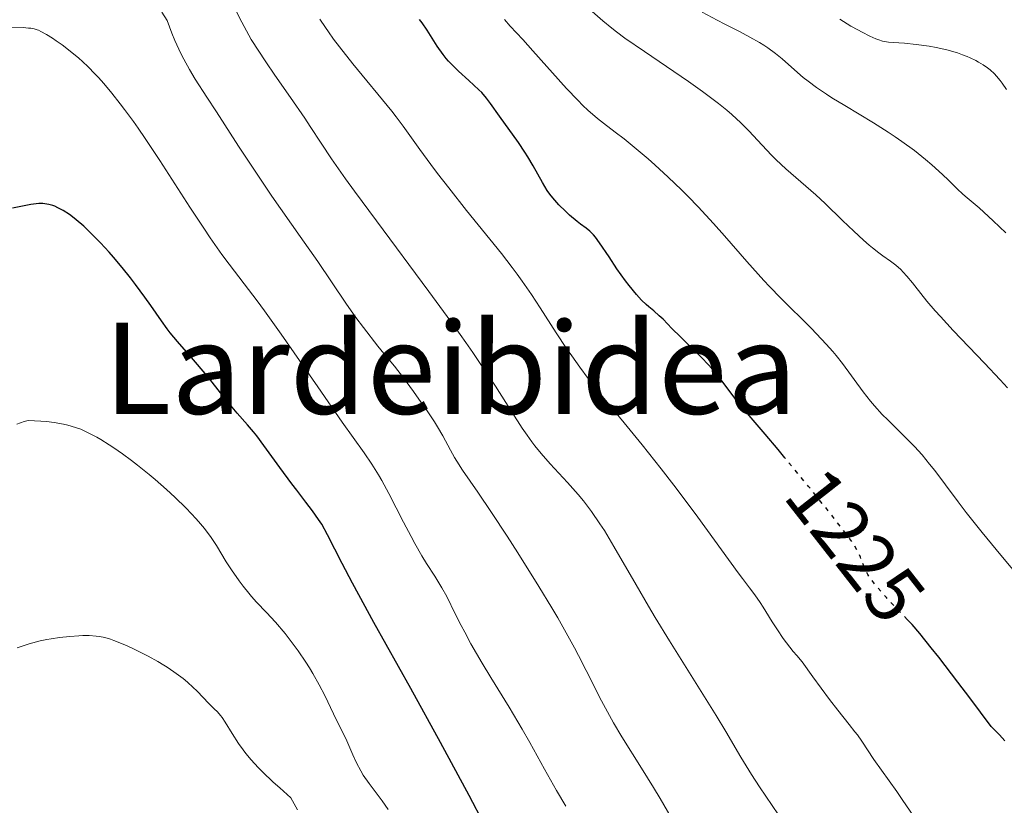
# Model space of a CAD drawing. Units: metres. Extents: x 657977 to 661429, y 4758013 to 4760405.
# Drawn here: x 658257 to 658381, y 4758351 to 4758449 of the extents above; entities that cross this region are included whole.
import ezdxf
from ezdxf.enums import TextEntityAlignment as Align

# ---------------------------------------------------------------- set-up
doc = ezdxf.new("R2010")
doc.units = ezdxf.units.M
doc.header["$MEASUREMENT"] = 0
doc.linetypes.add('DGN Style 5', pattern=[1.217945, 0.521977, -0.695969])
for name, color, linetype, lineweight in [('Cota de curva de nivel directora', 7, 'Continuous', 0), ('Curva de nivel directora', 30, 'Continuous', 30), ('Curva de nivel directora no vista', 30, 'DGN Style 5', 30), ('Curva de nivel intermedia', 30, 'Continuous', 0), ('Texto de Área (paraje) menor', 7, 'Continuous', 0)]:
    doc.layers.add(name, color=color, linetype=linetype, lineweight=lineweight)
doc.styles.add('Style-Arial', font='arial.ttf')

msp = doc.modelspace()

# ---------------------------------------------------------------- linework, layer by layer
at = {"layer": 'Curva de nivel directora', "color": 30, "linetype": 'Continuous', "lineweight": 30, "flags": 128}
for points, elevation in [([(658353.42, 4758394.3), (658352.58, 4758395.32), (658350.94, 4758397.27), (658349.19, 4758399.31), (658347.78, 4758400.95), (658347.23, 4758401.63), (658345.38, 4758404.13), (658344.63, 4758405.06), (658344.23, 4758405.53), (658343.8, 4758406), (658342.9, 4758406.94), (658341.98, 4758407.86), (658340.79, 4758409), (658340.24, 4758409.53), (658339.18, 4758410.6), (658338.06, 4758411.74), (658337.57, 4758412.2), (658336.88, 4758412.79), (658336.26, 4758413.31), (658335.92, 4758413.62), (658335.36, 4758414.17), (658334.73, 4758414.87), (658333.8, 4758415.99), (658333.32, 4758416.61), (658332.25, 4758418.09), (658331.25, 4758419.6), (658330.06, 4758421.39), (658329.54, 4758422.09), (658329.3, 4758422.37), (658328.84, 4758422.83), (658328.36, 4758423.22), (658327.65, 4758423.74), (658327.24, 4758424.06), (658326.27, 4758424.87), (658325.74, 4758425.36), (658324.93, 4758426.17), (658324.15, 4758427.05), (658323.79, 4758427.52), (658323.46, 4758427.99), (658322.85, 4758428.97), (658321.68, 4758431.08), (658321.01, 4758432.22), (658320.64, 4758432.81), (658319.83, 4758434.01), (658317.45, 4758437.32), (658316.32, 4758438.93), (658315.79, 4758439.62), (658315.19, 4758440.31), (658314.84, 4758440.66), (658313.56, 4758441.84), (658312.27, 4758443.02), (658311.62, 4758443.64), (658311.01, 4758444.29), (658310.72, 4758444.62), (658310.32, 4758445.13), (658309.58, 4758446.16), (658308.31, 4758448.17), (658307.68, 4758449.1), (658307.35, 4758449.53)], 1225), ([(658319.3, 4758340.89), (658313.59, 4758351.73), (658310, 4758358.42), (658306.24, 4758365.24), (658301.6, 4758373.55), (658299.7, 4758377.01), (658298.91, 4758378.49), (658297.61, 4758380.99), (658295.76, 4758384.58), (658295.01, 4758385.91), (658294.63, 4758386.51), (658293.85, 4758387.63), (658293.03, 4758388.71), (658291.86, 4758390.2), (658291.23, 4758391.02), (658289.73, 4758393.06), (658287.72, 4758395.84), (658286.82, 4758397.05), (658286.4, 4758397.57), (658285.65, 4758398.46), (658284.34, 4758399.93), (658283.71, 4758400.66), (658282.72, 4758401.89), (658281.21, 4758403.82), (658280.33, 4758404.9), (658278.84, 4758406.63), (658276.82, 4758408.95), (658275.92, 4758410.04), (658275.52, 4758410.56), (658274.8, 4758411.54), (658273.47, 4758413.48), (658272.73, 4758414.54), (658271.55, 4758416.13), (658270.89, 4758416.98), (658269.85, 4758418.28), (658268.76, 4758419.57), (658268.2, 4758420.19), (658267.1, 4758421.39), (658266.38, 4758422.13), (658265.45, 4758423.04), (658265, 4758423.46), (658264.05, 4758424.29), (658263.6, 4758424.64), (658263.19, 4758424.95), (658262.43, 4758425.45), (658261.76, 4758425.81), (658261.34, 4758425.98), (658261.09, 4758426.07), (658260.6, 4758426.2), (658260.34, 4758426.26), (658259.84, 4758426.32), (658259.35, 4758426.33), (658259.02, 4758426.31), (658258.34, 4758426.22), (658257.49, 4758426.04), (658256.04, 4758425.74)], 1250), ([(658381.16, 4758358.62), (658380.47, 4758359.37), (658379.45, 4758360.42), (658376.74, 4758364.03), (658375.23, 4758366.03), (658372.82, 4758369.17), (658371.88, 4758370.36), (658370.44, 4758372.14), (658369.46, 4758373.28), (658368.98, 4758373.81), (658368.86, 4758373.93)], 1225)]:
    msp.add_lwpolyline(points, dxfattribs=dict(at, elevation=elevation))
at = {"layer": 'Curva de nivel directora no vista', "color": 30, "linetype": 'DGN Style 5', "lineweight": 30, "elevation": 1225, "flags": 128}
msp.add_lwpolyline([(658368.86, 4758373.93), (658368.22, 4758374.57), (658367.01, 4758375.83), (658366.22, 4758376.68), (658365.73, 4758377.24), (658364.88, 4758378.23), (658364.21, 4758379.11), (658363.89, 4758379.58), (658363.73, 4758379.86), (658363.47, 4758380.4), (658362.96, 4758381.76), (658362.71, 4758382.31), (658362.55, 4758382.6), (658362.21, 4758383.19), (658362, 4758383.52), (658361.6, 4758384.1), (658360.8, 4758385.18), (658359, 4758387.48), (658356.4, 4758390.69), (658353.42, 4758394.3)], dxfattribs=at)
at = {"layer": 'Curva de nivel intermedia', "color": 30, "linetype": 'Continuous', "lineweight": 0, "flags": 128}
for points, elevation in [([(658352.61, 4758349.29), (658350.22, 4758352.82), (658349.2, 4758354.39), (658347.87, 4758356.58), (658345.98, 4758359.79), (658344.77, 4758361.8), (658342.45, 4758365.51), (658338.86, 4758371.24), (658337.08, 4758374.16), (658336.24, 4758375.58), (658334.65, 4758378.3), (658331.87, 4758383.12), (658330.66, 4758385.12), (658330.1, 4758385.99), (658329.03, 4758387.54), (658328.01, 4758388.87), (658327.35, 4758389.68), (658326, 4758391.19), (658323.83, 4758393.53), (658322.68, 4758394.84), (658321.9, 4758395.81), (658321.51, 4758396.32), (658320.91, 4758397.14), (658320.31, 4758398.02), (658319.02, 4758400.01), (658316.92, 4758403.31), (658315.6, 4758405.31), (658314.06, 4758407.58), (658313.19, 4758408.83), (658311.75, 4758410.85), (658308.54, 4758415.24), (658301.92, 4758424.14), (658299.14, 4758427.9), (658298.02, 4758429.46), (658296.26, 4758431.98), (658294.96, 4758433.93), (658293.58, 4758436.05), (658292.9, 4758437.08), (658291.08, 4758439.69), (658289.1, 4758442.52), (658287.98, 4758444.17), (658286.11, 4758447), (658284.96, 4758449.17), (658283.08, 4758452.84)], 1235), ([(658331.82, 4758360.91), (658331.3, 4758361.82), (658330.31, 4758363.68), (658328.38, 4758367.49), (658327.4, 4758369.4), (658326.9, 4758370.34), (658325.86, 4758372.22), (658324.78, 4758374.12), (658324.02, 4758375.4), (658322.4, 4758378.06), (658319.75, 4758382.3), (658318.39, 4758384.41), (658316.44, 4758387.38), (658314.69, 4758389.95), (658312.79, 4758392.73), (658312.06, 4758393.85), (658311.76, 4758394.35), (658311.25, 4758395.26), (658310.27, 4758397.08), (658309.62, 4758398.18), (658309.22, 4758398.82), (658308.3, 4758400.21), (658307.28, 4758401.69), (658306.6, 4758402.65), (658305.33, 4758404.37), (658304.19, 4758405.83), (658302.86, 4758407.44), (658302.11, 4758408.35), (658300.29, 4758410.7), (658299.33, 4758411.98), (658298.04, 4758413.78), (658294.51, 4758419.03), (658292.31, 4758422.17), (658288.74, 4758427.27), (658286.95, 4758429.89), (658284.51, 4758433.57), (658281.74, 4758437.88), (658280.53, 4758439.75), (658279.05, 4758442.02), (658278.34, 4758443.21), (658277.63, 4758444.52), (658277.26, 4758445.25), (658276.51, 4758446.89), (658276.12, 4758447.82), (658275.51, 4758449.39), (658274.86, 4758450.44)], 1240), ([(658369.68, 4758349.09), (658368.23, 4758351.23), (658367.53, 4758352.26), (658364.65, 4758356.28), (658363.13, 4758358.59), (658362.57, 4758359.37), (658362.26, 4758359.78), (658361.54, 4758360.69), (658360.1, 4758362.49), (658359.07, 4758363.85), (658356.96, 4758366.71), (658355.62, 4758368.59), (658354.91, 4758369.36), (658354.46, 4758369.89), (658353.62, 4758370.97), (658353.22, 4758371.52), (658352.49, 4758372.6), (658351.82, 4758373.64), (658351.03, 4758374.91), (658350.67, 4758375.48), (658350.3, 4758376.05), (658349.62, 4758377.04), (658348.98, 4758377.91), (658348.07, 4758379.1), (658347.55, 4758379.79), (658342.46, 4758386.8), (658340.47, 4758389.47), (658339.42, 4758390.84), (658337.82, 4758392.92), (658335.43, 4758395.93), (658333.16, 4758398.71), (658330.41, 4758402.03), (658329.19, 4758403.56), (658328.62, 4758404.29), (658327.55, 4758405.72), (658326.54, 4758407.13), (658325.9, 4758408.07), (658324.6, 4758410.02), (658322.57, 4758413.18), (658321.46, 4758414.85), (658320.28, 4758416.56), (658319.66, 4758417.42), (658319.02, 4758418.29), (658317.67, 4758420.03), (658313.27, 4758425.47), (658311.03, 4758428.31), (658309.63, 4758430.13), (658308.78, 4758431.25), (658307.37, 4758433.16), (658305.3, 4758436.1), (658304.42, 4758437.25), (658303.85, 4758437.96), (658298.94, 4758443.94), (658297.26, 4758446.06), (658296.52, 4758447.05), (658295.87, 4758447.96), (658295.48, 4758448.52), (658294.79, 4758449.57)], 1230), ([(658340.39, 4758428.06), (658338.72, 4758429.66), (658337.02, 4758431.21), (658336.18, 4758431.96), (658334.93, 4758433.03), (658333.14, 4758434.48), (658332.01, 4758435.33), (658330.54, 4758436.45), (658329.78, 4758437.06), (658328.59, 4758438.09), (658327.96, 4758438.69), (658327.3, 4758439.35), (658325.9, 4758440.83), (658321.64, 4758445.59), (658320.36, 4758446.98), (658318.8, 4758448.69), (658318.05, 4758449.54)], 1220), ([(658368.81, 4758417.19), (658368.34, 4758417.7), (658368.03, 4758418), (658367.42, 4758418.56), (658366.73, 4758419.08), (658365.78, 4758419.75), (658365.26, 4758420.13), (658364.48, 4758420.74), (658364.04, 4758421.09), (658363.33, 4758421.7), (658362.12, 4758422.83), (658360.69, 4758424.21), (658358.52, 4758426.32), (658357.33, 4758427.41), (658353.56, 4758430.69), (658352.33, 4758431.84), (658351.73, 4758432.44), (658350.55, 4758433.69), (658348.86, 4758435.5), (658347.88, 4758436.49), (658346.74, 4758437.53), (658346.11, 4758438.08), (658345.06, 4758438.94), (658343.88, 4758439.83), (658343.04, 4758440.45), (658341.25, 4758441.7), (658335.7, 4758445.47), (658333.26, 4758447.18), (658332.21, 4758447.96), (658331.58, 4758448.44), (658330.48, 4758449.34), (658329.14, 4758450.52)], 1215), ([(658369.75, 4758433), (658368.17, 4758434.16), (658367.32, 4758434.75), (658366.44, 4758435.34), (658364.6, 4758436.5), (658360.97, 4758438.69), (658359.36, 4758439.67), (658358.66, 4758440.13), (658357.41, 4758440.97), (658356.36, 4758441.74), (658355.74, 4758442.23), (658354.63, 4758443.17), (658353.06, 4758444.56), (658352.22, 4758445.25), (658351.29, 4758445.94), (658350.77, 4758446.28), (658350.22, 4758446.62), (658349.01, 4758447.31), (658347.69, 4758448), (658345.83, 4758448.95), (658344.88, 4758449.44), (658342.99, 4758450.45)], 1210), ([(658381.37, 4758440.69), (658380.84, 4758441.48), (658380.57, 4758441.85), (658380.11, 4758442.39), (658379.85, 4758442.66), (658379.29, 4758443.16), (658378.96, 4758443.41), (658378.43, 4758443.79), (658377.82, 4758444.16), (658377.49, 4758444.34), (658376.79, 4758444.69), (658376.42, 4758444.85), (658375.82, 4758445.08), (658375.19, 4758445.3), (658373.86, 4758445.68), (658372.5, 4758445.98), (658371.61, 4758446.15), (658369.98, 4758446.39), (658368.52, 4758446.54), (658367.08, 4758446.62), (658366.51, 4758446.67), (658366, 4758446.75), (658365.75, 4758446.8), (658365.26, 4758446.94), (658364.91, 4758447.07), (658364.12, 4758447.42), (658363.16, 4758447.91), (658362.62, 4758448.2), (658361.75, 4758448.7), (658360.35, 4758449.57)], 1205), ([(658325.78, 4758350.4), (658324.62, 4758352.37), (658323.1, 4758355.06), (658321.26, 4758358.4), (658320.29, 4758360.11), (658318.64, 4758362.86), (658316.34, 4758366.62), (658315.26, 4758368.41), (658313.84, 4758370.87), (658313.06, 4758372.3), (658312.6, 4758373.16), (658311.86, 4758374.61), (658310.79, 4758376.81), (658310.17, 4758377.91), (658309.26, 4758379.36), (658308.23, 4758380.99), (658307.65, 4758381.93), (658306.75, 4758383.5), (658306.29, 4758384.36), (658305.34, 4758386.17), (658303.48, 4758389.8), (658302.6, 4758391.42), (658302.18, 4758392.14), (658301.33, 4758393.49), (658300.36, 4758394.9), (658297.61, 4758398.8), (658294.54, 4758403.24), (658289.91, 4758409.89), (658287.8, 4758412.83), (658286.87, 4758414.09), (658285.25, 4758416.23), (658283.36, 4758418.69), (658282.44, 4758419.93), (658280.96, 4758422.01), (658280.15, 4758423.21), (658278.4, 4758425.89), (658274.62, 4758431.74), (658272.76, 4758434.54), (658271.87, 4758435.84), (658271.28, 4758436.66), (658270.16, 4758438.19), (658269.61, 4758438.91), (658268.55, 4758440.24), (658267.52, 4758441.46), (658266.86, 4758442.2), (658266.42, 4758442.67), (658265.57, 4758443.54), (658264.86, 4758444.21), (658264.4, 4758444.63), (658263.51, 4758445.38), (658262.28, 4758446.33), (658261.54, 4758446.85), (658261.08, 4758447.15), (658260.3, 4758447.64), (658259.6, 4758448.02), (658259.31, 4758448.16), (658259.12, 4758448.23), (658258.74, 4758448.34), (658258.35, 4758448.42), (658258.06, 4758448.45), (658257.36, 4758448.5), (658255.83, 4758448.54)], 1245), ([(658381.29, 4758422.64), (658379.7, 4758424.15), (658377.91, 4758425.78), (658376.39, 4758427.07), (658375.85, 4758427.53), (658375.15, 4758428.2), (658374.07, 4758429.29), (658373.31, 4758430), (658371.95, 4758431.21), (658371.14, 4758431.9), (658369.75, 4758433)], 1210), ([(658382.85, 4758379.43), (658381.08, 4758381.5), (658380.05, 4758382.74), (658378.29, 4758384.88), (658376.29, 4758387.42), (658375.27, 4758388.76), (658373.69, 4758390.9), (658372.33, 4758392.69), (658371.68, 4758393.51), (658370.72, 4758394.65), (658369.76, 4758395.72), (658369.27, 4758396.23), (658367.76, 4758397.73), (658366.39, 4758399.06), (658365.71, 4758399.75), (658364.71, 4758400.84), (658364.22, 4758401.42), (658363.28, 4758402.62), (658360.68, 4758406.16), (658359.88, 4758407.18), (658359.48, 4758407.67), (658358.65, 4758408.62), (658358.06, 4758409.26), (658356.73, 4758410.62), (658352.92, 4758414.4), (658351.49, 4758415.86), (658350.77, 4758416.63), (658350.05, 4758417.42), (658348.61, 4758419.03), (658345.79, 4758422.28), (658344.43, 4758423.82), (658342.48, 4758425.93), (658341.22, 4758427.23), (658340.39, 4758428.06)], 1220), ([(658381.49, 4758403.1), (658380.57, 4758404.12), (658378.59, 4758406.23), (658374.66, 4758410.35), (658373.03, 4758412.09), (658372.37, 4758412.82), (658371.32, 4758414.04), (658370.56, 4758414.98), (658369.83, 4758415.95), (658369.52, 4758416.36), (658368.81, 4758417.19)], 1215), ([(658302.62, 4758351.08), (658301, 4758353.24), (658300.26, 4758354.31), (658299.94, 4758354.84), (658299.39, 4758355.87), (658298.93, 4758356.86), (658298.18, 4758358.61), (658297.68, 4758359.68), (658296.94, 4758361.13), (658296.5, 4758362.02), (658295.39, 4758364.34), (658294.7, 4758365.69), (658293.91, 4758367.12), (658293.48, 4758367.84), (658293.02, 4758368.56), (658292.05, 4758369.97), (658291.05, 4758371.32), (658290.4, 4758372.15), (658289.19, 4758373.58), (658288.07, 4758374.79), (658286.8, 4758376.11), (658286.15, 4758376.82), (658285.81, 4758377.23), (658285.1, 4758378.13), (658284.62, 4758378.79), (658283.66, 4758380.16), (658282.98, 4758381.2), (658281.75, 4758383.22), (658281.06, 4758384.27), (658280.23, 4758385.38), (658279.74, 4758385.98), (658279.19, 4758386.61), (658277.93, 4758387.94), (658276.5, 4758389.34), (658275.46, 4758390.29), (658274.02, 4758391.55), (658273.27, 4758392.17), (658271.77, 4758393.38), (658271.01, 4758393.95), (658269.89, 4758394.78), (658268.78, 4758395.55), (658268.23, 4758395.91), (658267.17, 4758396.58), (658266.65, 4758396.88), (658265.9, 4758397.29), (658265.04, 4758397.7), (658264.62, 4758397.88), (658263.98, 4758398.13), (658262.98, 4758398.42), (658262.45, 4758398.54), (658261.29, 4758398.74), (658260.32, 4758398.86), (658259.61, 4758398.92), (658258, 4758399.01), (658257.49, 4758398.86), (658256.58, 4758398.53)], 1255), ([(658291.95, 4758349.92), (658291.14, 4758351.43), (658289.72, 4758352.69), (658288.91, 4758353.43), (658287.56, 4758354.72), (658287.01, 4758355.27), (658286.12, 4758356.22), (658285.45, 4758357.02), (658285.1, 4758357.48), (658284.53, 4758358.3), (658283.74, 4758359.55), (658282.85, 4758360.97), (658282.45, 4758361.56), (658282.25, 4758361.82), (658281.86, 4758362.27), (658281.47, 4758362.67), (658280.96, 4758363.17), (658280.7, 4758363.42), (658280.12, 4758364.03), (658279.28, 4758364.91), (658278.82, 4758365.36), (658278.07, 4758366.04), (658277.53, 4758366.48), (658276.36, 4758367.34), (658275.53, 4758367.9), (658275.09, 4758368.18), (658274.37, 4758368.61), (658273.13, 4758369.29), (658271.86, 4758369.93), (658271.18, 4758370.26), (658270.18, 4758370.71), (658268.8, 4758371.28), (658268.4, 4758371.42), (658267.67, 4758371.64), (658267.01, 4758371.78), (658266.58, 4758371.83), (658265.68, 4758371.88), (658264.91, 4758371.88), (658264.37, 4758371.86), (658263.24, 4758371.79), (658261.97, 4758371.66), (658260.88, 4758371.5), (658260.34, 4758371.4), (658259.5, 4758371.22), (658258.14, 4758370.84), (658256.6, 4758370.35)], 1260), ([(658339.53, 4758348.15), (658337.68, 4758351.36), (658336.85, 4758352.76), (658335.35, 4758355.2), (658332.88, 4758359.13), (658331.82, 4758360.91)], 1240), ([(658303.39, 4758349.98), (658302.62, 4758351.08)], 1255)]:
    msp.add_lwpolyline(points, dxfattribs=dict(at, elevation=elevation))

# ---------------------------------------------------------------- texts
at = {"layer": 'Cota de curva de nivel directora', "color": 7, "linetype": 'Continuous', "lineweight": 0, "style": 'Style-Arial'}
msp.add_text('1225', height=7, rotation=308.047, dxfattribs=at).set_placement((658362.31, 4758383.25, 1225), align=Align.MIDDLE_CENTER)
at = {"layer": 'Texto de Área (paraje) menor', "color": 7, "linetype": 'Continuous', "lineweight": 0, "style": 'Style-Arial'}
msp.add_text('Lardeibidea', height=11.5, dxfattribs=at).set_placement((658311.26, 4758405.58, 1236.96), align=Align.MIDDLE_CENTER)

doc.saveas('drawing.dxf')
